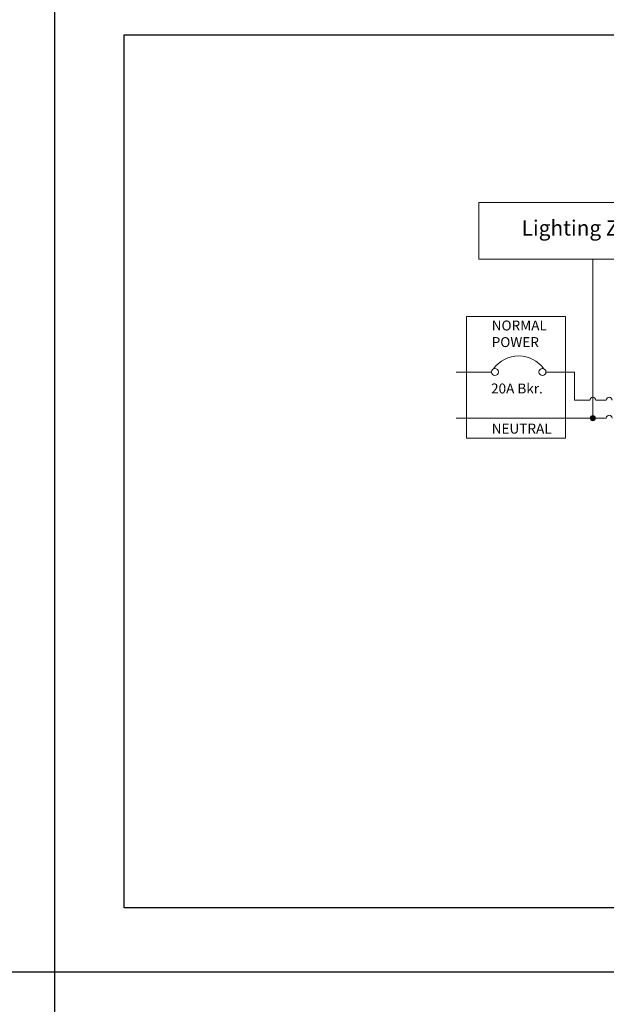
# Model space of a CAD drawing. Units: inches. Extents: x 838 to 1149, y -724 to -531.
# Drawn here: x 1073 to 1086, y -566 to -543 of the extents above; entities that cross this region are included whole.
import ezdxf

# ---------------------------------------------------------------- set-up
doc = ezdxf.new("R2010")
doc.units = ezdxf.units.IN
doc.header["$MEASUREMENT"] = 0
for name, color, linetype in [('5 BORDER', 250, 'Continuous'), ('TXT', 7, 'Continuous'), ('Wiring', 7, 'Continuous')]:
    doc.layers.add(name, color=color, linetype=linetype)
doc.styles.get("Standard").update_dxf_attribs({"font": 'arial.ttf'})

msp = doc.modelspace()

# ---------------------------------------------------------------- hatches: boundary and pattern name
at = {"layer": 'Wiring', "lineweight": 13}
h = msp.add_hatch(color=0, dxfattribs=at)
edge = h.paths.add_edge_path()
edge.add_arc((1085.976, -552.463), 0.0593, 0, 360)

# ---------------------------------------------------------------- linework, layer by layer
msp.add_lwpolyline([(1075.264, -543.703), (1103.934, -543.703), (1103.934, -563.658), (1075.264, -563.658)], close=True)
at = {"layer": '5 BORDER'}
for p, q in [((1073.673, -531.193), (1073.673, -676.967)), ((1148.609, -565.123), (903.981, -565.123))]:
    msp.add_line(p, q, dxfattribs=at)
at = {"layer": 'Wiring', "color": 0, "lineweight": 20}
for p, q in [((1085.976, -548.833), (1085.976, -552.463)), ((1083.659, -551.409), (1082.857, -551.409)), ((1084.906, -551.409), (1085.561, -551.409)), ((1085.561, -551.409), (1085.561, -552.053)), ((1085.561, -552.053), (1085.909, -552.053)), ((1086.043, -552.053), (1086.285, -552.053)), ((1086.285, -552.463), (1082.857, -552.463))]:
    msp.add_line(p, q, dxfattribs=at)
at = {"layer": 'Wiring', "color": 0, "lineweight": 13}
for points in [[(1083.373, -548.833), (1083.373, -547.538), (1088.449, -547.538), (1088.449, -548.833)], [(1085.349, -552.924), (1085.355, -550.137), (1083.092, -550.137), (1083.086, -552.924)]]:
    msp.add_lwpolyline(points, close=True, dxfattribs=at)
for centre, radius in [((1083.739, -551.409), 0.0796), ((1084.826, -551.409), 0.0796), ((1085.976, -552.463), 0.0593)]:
    msp.add_circle(centre, radius, dxfattribs=at)
msp.add_arc((1084.282, -551.751), 0.709, 35.8323, 144.1677, dxfattribs=at)
at = {"layer": 'Wiring', "color": 0, "linetype": 'ByBlock', "lineweight": 20}
for centre in [(1085.976, -552.053), (1086.352, -552.053), (1086.352, -552.463)]:
    msp.add_arc(centre, 0.0672, 0, 180, dxfattribs=at)

# ---------------------------------------------------------------- texts
at = {"layer": 'TXT', "attachment_point": 1}
for s, insert, char_height in [('Lighting Zone A', (1084.351, -547.942), 0.34892), ('{\\fArial|b0|i0|c0|p34;NORMAL\\PPOWER}', (1083.665, -550.232), 0.22756), ('{\\fArial|b0|i0|c0|p34;20A Bkr.}', (1083.65, -551.672), 0.22756), ('{\\fArial|b0|i0|c0|p34;NEUTRAL}', (1083.665, -552.589), 0.22756)]:
    msp.add_mtext(s, dxfattribs=dict(at, insert=insert, char_height=char_height))

doc.saveas('drawing.dxf')
